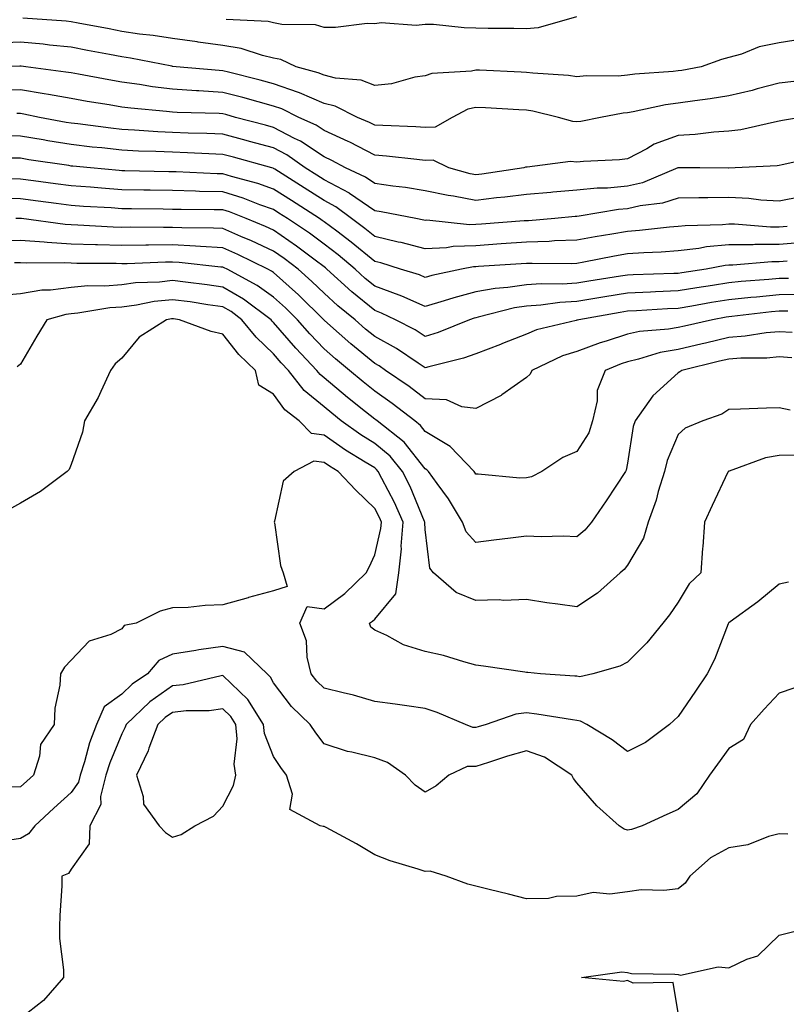
# Model space of a CAD drawing. Units: inches. Extents: x 955283 to 957923, y 7276778 to 7279418.
# Drawn here: x 955788 to 955939, y 7278077 to 7278271 of the extents above; entities that cross this region are included whole.
import ezdxf

# ---------------------------------------------------------------- set-up
doc = ezdxf.new("R2010")
doc.units = ezdxf.units.IN
doc.header["$MEASUREMENT"] = 0
doc.layers.add('Contour_95527276', color=7, linetype='Continuous', true_color=0xbabfab)

msp = doc.modelspace()

# ---------------------------------------------------------------- linework, layer by layer
at = {"layer": 'Contour_95527276'}
for points in [[(955942.59, 7278267.38, 3155), (955938.05, 7278266.67, 3155), (955934.1, 7278265.87, 3155), (955930.57, 7278264.44, 3155), (955928.05, 7278263.73, 3155), (955926.63, 7278263.34, 3155), (955922.6, 7278261.92, 3155), (955918.76, 7278261.21, 3155), (955918.05, 7278261.1, 3155), (955917.1, 7278260.97, 3155), (955909.51, 7278260.46, 3155), (955908.05, 7278260.24, 3155), (955906.21, 7278260.08, 3155), (955899.84, 7278260.13, 3155), (955898.05, 7278259.95, 3155), (955896.36, 7278260.23, 3155), (955889.34, 7278260.63, 3155), (955888.05, 7278260.81, 3155), (955886.99, 7278260.86, 3155), (955878.75, 7278261.22, 3155), (955878.05, 7278261.26, 3155), (955877.18, 7278261.05, 3155), (955869.36, 7278260.61, 3155), (955868.05, 7278260.11, 3155), (955865.97, 7278259.84, 3155), (955861.4, 7278258.57, 3155), (955858.05, 7278258.25, 3155), (955855.38, 7278259.25, 3155), (955850.28, 7278259.69, 3155), (955848.05, 7278260.24, 3155), (955846.88, 7278260.75, 3155), (955842.52, 7278261.92, 3155), (955839.48, 7278263.35, 3155), (955838.05, 7278263.63, 3155), (955835.84, 7278264.13, 3155), (955831.66, 7278265.53, 3155), (955828.05, 7278266.15, 3155), (955823.16, 7278266.81, 3155), (955822.96, 7278266.83, 3155), (955818.05, 7278267.53, 3155), (955814.25, 7278268.12, 3155), (955811.57, 7278268.4, 3155), (955808.05, 7278268.9, 3155), (955805.52, 7278269.39, 3155), (955799.41, 7278270.56, 3155), (955798.05, 7278270.83, 3155), (955797.05, 7278270.92, 3155), (955788.46, 7278271.51, 3155)], [(955897.94, 7278271.81, 3154), (955890.36, 7278269.61, 3154), (955888.05, 7278269.39, 3154), (955885.59, 7278269.46, 3154), (955880.47, 7278269.5, 3154), (955878.05, 7278269.56, 3154), (955875.75, 7278269.62, 3154), (955869.71, 7278270.26, 3154), (955868.05, 7278270.3, 3154), (955866.23, 7278270.1, 3154), (955859.36, 7278270.61, 3154), (955858.05, 7278270.41, 3154), (955856.58, 7278270.45, 3154), (955850.31, 7278269.66, 3154), (955848.05, 7278269.71, 3154), (955846.36, 7278270.23, 3154), (955839.67, 7278270.3, 3154), (955838.05, 7278270.61, 3154), (955836.99, 7278270.86, 3154), (955828.7, 7278271.27, 3154)], [(955940.96, 7278259.01, 3156), (955938.05, 7278258.68, 3156), (955933.67, 7278257.55, 3156), (955932.71, 7278257.26, 3156), (955928.05, 7278256.17, 3156), (955924.39, 7278255.58, 3156), (955921.34, 7278255.21, 3156), (955918.05, 7278254.71, 3156), (955915.58, 7278254.39, 3156), (955909.14, 7278253.01, 3156), (955908.05, 7278252.85, 3156), (955907.19, 7278252.78, 3156), (955902.72, 7278251.92, 3156), (955898.84, 7278251.13, 3156), (955898.05, 7278251.04, 3156), (955897.23, 7278251.1, 3156), (955894.38, 7278251.92, 3156), (955889.3, 7278253.17, 3156), (955888.05, 7278253.34, 3156), (955886.56, 7278253.41, 3156), (955879.93, 7278253.8, 3156), (955878.05, 7278253.89, 3156), (955876.45, 7278253.52, 3156), (955873.39, 7278251.92, 3156), (955870, 7278249.97, 3156), (955868.05, 7278249.92, 3156), (955866.2, 7278250.07, 3156), (955859.68, 7278250.29, 3156), (955858.05, 7278250.41, 3156), (955857.05, 7278250.92, 3156), (955854.66, 7278251.92, 3156), (955850.27, 7278254.14, 3156), (955848.05, 7278254.68, 3156), (955843.2, 7278256.77, 3156), (955843, 7278256.87, 3156), (955838.05, 7278258.57, 3156), (955835.42, 7278259.29, 3156), (955829.14, 7278260.83, 3156), (955828.05, 7278261.11, 3156), (955827.29, 7278261.16, 3156), (955818.77, 7278261.92, 3156), (955818.12, 7278261.99, 3156), (955818.05, 7278262, 3156), (955817.95, 7278262.02, 3156), (955809.75, 7278263.62, 3156), (955808.05, 7278263.86, 3156), (955805.65, 7278264.32, 3156), (955801.28, 7278265.15, 3156), (955798.05, 7278265.77, 3156), (955793.76, 7278266.21, 3156), (955792.5, 7278266.37, 3156), (955788.05, 7278266.8, 3156), (955783.35, 7278266.62, 3156)], [(955942.26, 7278251.92, 3157), (955938.69, 7278251.28, 3157), (955938.05, 7278251.14, 3157), (955937.13, 7278251, 3157), (955930.48, 7278249.49, 3157), (955928.05, 7278249.19, 3157), (955925.12, 7278248.99, 3157), (955921.45, 7278248.52, 3157), (955918.05, 7278248.34, 3157), (955913.33, 7278246.64, 3157), (955911.85, 7278245.72, 3157), (955908.05, 7278243.72, 3157), (955906.47, 7278243.5, 3157), (955899.36, 7278243.23, 3157), (955898.05, 7278243.08, 3157), (955896.8, 7278243.17, 3157), (955888.21, 7278242.08, 3157), (955888.05, 7278242.1, 3157), (955887.89, 7278242.08, 3157), (955887.53, 7278241.92, 3157), (955879.25, 7278240.72, 3157), (955878.05, 7278240.57, 3157), (955876.92, 7278240.79, 3157), (955872.72, 7278241.92, 3157), (955869.6, 7278243.47, 3157), (955868.05, 7278243.43, 3157), (955866.4, 7278243.57, 3157), (955860.41, 7278244.28, 3157), (955858.05, 7278244.46, 3157), (955853.14, 7278247.01, 3157), (955852.84, 7278247.13, 3157), (955848.05, 7278249.3, 3157), (955846.48, 7278250.35, 3157), (955843.05, 7278251.92, 3157), (955839.71, 7278253.58, 3157), (955838.05, 7278254.15, 3157), (955834.99, 7278254.98, 3157), (955831.98, 7278255.85, 3157), (955828.05, 7278256.87, 3157), (955823.27, 7278257.14, 3157), (955822.79, 7278257.18, 3157), (955818.05, 7278257.48, 3157), (955814.1, 7278257.97, 3157), (955811.56, 7278258.41, 3157), (955808.05, 7278258.89, 3157), (955805.46, 7278259.33, 3157), (955799.52, 7278260.45, 3157), (955798.05, 7278260.7, 3157), (955797.01, 7278260.88, 3157), (955789.06, 7278261.92, 3157), (955788.17, 7278262.04, 3157), (955788.05, 7278262.05, 3157), (955787.92, 7278262.05, 3157), (955784.19, 7278261.92, 3157)], [(955945.83, 7278244.14, 3158), (955938.65, 7278242.52, 3158), (955938.05, 7278242.39, 3158), (955937.64, 7278242.33, 3158), (955929.32, 7278241.92, 3158), (955928.1, 7278241.87, 3158), (955928.05, 7278241.87, 3158), (955928, 7278241.87, 3158), (955922.34, 7278241.92, 3158), (955918.09, 7278241.96, 3158), (955918.05, 7278241.96, 3158), (955918.02, 7278241.95, 3158), (955917.98, 7278241.92, 3158), (955910.98, 7278238.99, 3158), (955908.05, 7278238.31, 3158), (955904.09, 7278237.96, 3158), (955902.05, 7278237.92, 3158), (955898.05, 7278237.51, 3158), (955893.25, 7278237.12, 3158), (955892.88, 7278237.09, 3158), (955888.05, 7278236.69, 3158), (955883.8, 7278236.17, 3158), (955882.13, 7278236, 3158), (955878.05, 7278235.52, 3158), (955873.64, 7278236.33, 3158), (955872.58, 7278236.45, 3158), (955868.05, 7278237.42, 3158), (955864.16, 7278238.03, 3158), (955861.66, 7278238.31, 3158), (955858.05, 7278238.82, 3158), (955856.22, 7278240.09, 3158), (955852.28, 7278241.92, 3158), (955849.55, 7278243.42, 3158), (955848.05, 7278244.11, 3158), (955843.36, 7278247.23, 3158), (955842.22, 7278247.75, 3158), (955838.05, 7278249.91, 3158), (955836.48, 7278250.35, 3158), (955830.55, 7278251.92, 3158), (955828.61, 7278252.48, 3158), (955828.05, 7278252.62, 3158), (955827.3, 7278252.67, 3158), (955819.03, 7278252.9, 3158), (955818.05, 7278252.96, 3158), (955816.86, 7278253.11, 3158), (955809.86, 7278253.73, 3158), (955808.05, 7278253.97, 3158), (955805.58, 7278254.39, 3158), (955801.2, 7278255.07, 3158), (955798.05, 7278255.62, 3158), (955793.55, 7278256.42, 3158), (955792.73, 7278256.6, 3158), (955788.05, 7278257.36, 3158), (955783.4, 7278257.27, 3158)], [(955942.36, 7278236.23, 3159), (955938.05, 7278235.35, 3159), (955934.42, 7278235.55, 3159), (955932.02, 7278235.89, 3159), (955928.05, 7278236.09, 3159), (955923.93, 7278236.04, 3159), (955922.12, 7278235.99, 3159), (955918.05, 7278235.94, 3159), (955914.99, 7278234.98, 3159), (955910.56, 7278234.43, 3159), (955908.05, 7278233.84, 3159), (955906.28, 7278233.69, 3159), (955898.51, 7278232.38, 3159), (955898.05, 7278232.33, 3159), (955897.67, 7278232.3, 3159), (955893.68, 7278231.92, 3159), (955888.47, 7278231.5, 3159), (955888.05, 7278231.49, 3159), (955887.58, 7278231.45, 3159), (955879.16, 7278230.81, 3159), (955878.05, 7278230.73, 3159), (955876.81, 7278230.68, 3159), (955868.39, 7278231.58, 3159), (955868.05, 7278231.56, 3159), (955867.76, 7278231.63, 3159), (955866.17, 7278231.92, 3159), (955859.36, 7278233.23, 3159), (955858.05, 7278233.42, 3159), (955853.1, 7278236.87, 3159), (955853.04, 7278236.91, 3159), (955848.05, 7278239.55, 3159), (955846.6, 7278240.47, 3159), (955844.32, 7278241.92, 3159), (955840.65, 7278244.52, 3159), (955838.05, 7278245.87, 3159), (955833.3, 7278247.17, 3159), (955832.61, 7278247.36, 3159), (955828.05, 7278248.59, 3159), (955824.85, 7278248.72, 3159), (955821.17, 7278248.8, 3159), (955818.05, 7278248.92, 3159), (955815.19, 7278249.06, 3159), (955810.57, 7278249.4, 3159), (955808.05, 7278249.53, 3159), (955805.9, 7278249.77, 3159), (955799.35, 7278250.62, 3159), (955798.05, 7278250.77, 3159), (955797.06, 7278250.93, 3159), (955791.78, 7278251.92, 3159), (955788.69, 7278252.56, 3159), (955788.05, 7278252.67, 3159), (955787.31, 7278252.66, 3159)], [(955939.64, 7278230.33, 3160), (955938.05, 7278230.19, 3160), (955936.32, 7278230.19, 3160), (955929.18, 7278230.79, 3160), (955928.05, 7278230.79, 3160), (955926.8, 7278230.67, 3160), (955919.47, 7278230.5, 3160), (955918.05, 7278230.34, 3160), (955916.33, 7278230.2, 3160), (955910.41, 7278229.56, 3160), (955908.05, 7278229.38, 3160), (955904.97, 7278228.84, 3160), (955901.65, 7278228.32, 3160), (955898.05, 7278227.66, 3160), (955893.63, 7278227.5, 3160), (955892.56, 7278227.41, 3160), (955888.05, 7278227.26, 3160), (955883.06, 7278226.91, 3160), (955883.04, 7278226.91, 3160), (955878.05, 7278226.56, 3160), (955873.58, 7278226.39, 3160), (955872.27, 7278226.14, 3160), (955868.05, 7278225.92, 3160), (955863.3, 7278227.17, 3160), (955862.69, 7278227.28, 3160), (955858.05, 7278228.36, 3160), (955856.11, 7278229.98, 3160), (955853.49, 7278231.92, 3160), (955850.36, 7278234.23, 3160), (955848.05, 7278235.46, 3160), (955844.1, 7278237.97, 3160), (955838.31, 7278241.66, 3160), (955838.05, 7278241.82, 3160), (955837.98, 7278241.85, 3160), (955837.71, 7278241.92, 3160), (955830.16, 7278244.03, 3160), (955828.05, 7278244.61, 3160), (955825.26, 7278244.71, 3160), (955821.06, 7278244.93, 3160), (955818.05, 7278245.04, 3160), (955814.79, 7278245.18, 3160), (955811.38, 7278245.25, 3160), (955808.05, 7278245.42, 3160), (955804.1, 7278245.87, 3160), (955802.18, 7278246.05, 3160), (955798.05, 7278246.54, 3160), (955793.43, 7278247.3, 3160), (955792.5, 7278247.47, 3160), (955788.05, 7278248.23, 3160), (955784.48, 7278248.35, 3160)], [(955942.8, 7278227.17, 3161), (955938.05, 7278226.78, 3161), (955933.19, 7278226.78, 3161), (955932.88, 7278226.75, 3161), (955928.05, 7278226.75, 3161), (955923.66, 7278226.31, 3161), (955922.16, 7278226.03, 3161), (955918.05, 7278225.55, 3161), (955914.68, 7278225.29, 3161), (955911.28, 7278225.15, 3161), (955908.05, 7278224.92, 3161), (955905.5, 7278224.47, 3161), (955899.41, 7278223.28, 3161), (955898.05, 7278223.03, 3161), (955896.98, 7278222.99, 3161), (955889.2, 7278223.07, 3161), (955888.05, 7278223.03, 3161), (955887.01, 7278222.96, 3161), (955878.56, 7278222.43, 3161), (955878.05, 7278222.4, 3161), (955877.59, 7278222.38, 3161), (955875.22, 7278221.92, 3161), (955869.33, 7278220.64, 3161), (955868.05, 7278220.27, 3161), (955866.9, 7278220.77, 3161), (955863.18, 7278221.92, 3161), (955859.27, 7278223.14, 3161), (955858.05, 7278223.42, 3161), (955853.41, 7278227.28, 3161), (955850.57, 7278229.4, 3161), (955848.05, 7278231.3, 3161), (955847.7, 7278231.57, 3161), (955847.17, 7278231.92, 3161), (955841.62, 7278235.49, 3161), (955838.05, 7278237.76, 3161), (955834.97, 7278238.84, 3161), (955829.74, 7278240.23, 3161), (955828.05, 7278240.75, 3161), (955826.91, 7278240.78, 3161), (955818.81, 7278241.16, 3161), (955818.05, 7278241.18, 3161), (955817.32, 7278241.19, 3161), (955808.62, 7278241.35, 3161), (955808.05, 7278241.36, 3161), (955807.53, 7278241.4, 3161), (955801.83, 7278241.92, 3161), (955798.39, 7278242.26, 3161), (955798.05, 7278242.3, 3161), (955797.59, 7278242.38, 3161), (955789.68, 7278243.55, 3161), (955788.05, 7278243.83, 3161), (955786.08, 7278243.89, 3161)], [(955939.63, 7278223.5, 3162), (955938.05, 7278223.37, 3162), (955936.6, 7278223.37, 3162), (955928.84, 7278222.71, 3162), (955928.05, 7278222.71, 3162), (955927.34, 7278222.63, 3162), (955923.57, 7278221.92, 3162), (955918.76, 7278221.21, 3162), (955918.05, 7278221.09, 3162), (955917.18, 7278221.05, 3162), (955909.17, 7278220.8, 3162), (955908.05, 7278220.75, 3162), (955906.65, 7278220.52, 3162), (955900.42, 7278219.55, 3162), (955898.05, 7278219.15, 3162), (955895.1, 7278218.97, 3162), (955890.96, 7278219.01, 3162), (955888.05, 7278218.81, 3162), (955884.4, 7278218.27, 3162), (955881.87, 7278218.1, 3162), (955878.05, 7278217.41, 3162), (955873.69, 7278216.28, 3162), (955871.78, 7278215.65, 3162), (955868.05, 7278214.57, 3162), (955863.42, 7278216.55, 3162), (955862.91, 7278216.78, 3162), (955858.05, 7278218.55, 3162), (955856.2, 7278220.07, 3162), (955854.17, 7278221.92, 3162), (955850.85, 7278224.72, 3162), (955848.05, 7278226.84, 3162), (955845.14, 7278229.01, 3162), (955840.83, 7278231.92, 3162), (955839.13, 7278233, 3162), (955838.05, 7278233.7, 3162), (955835.31, 7278234.66, 3162), (955832.07, 7278235.94, 3162), (955828.05, 7278237.18, 3162), (955823.43, 7278237.3, 3162), (955822.63, 7278237.34, 3162), (955818.05, 7278237.46, 3162), (955813.66, 7278237.53, 3162), (955812.42, 7278237.55, 3162), (955808.05, 7278237.61, 3162), (955804.04, 7278237.91, 3162), (955801.87, 7278238.1, 3162), (955798.05, 7278238.39, 3162), (955794.93, 7278238.8, 3162), (955790.58, 7278239.39, 3162), (955788.05, 7278239.72, 3162), (955785.89, 7278239.76, 3162)], [(955939.88, 7278220.09, 3163), (955938.05, 7278220.06, 3163), (955936, 7278219.87, 3163), (955930.51, 7278219.46, 3163), (955928.05, 7278219.21, 3163), (955924.82, 7278218.69, 3163), (955921.74, 7278218.23, 3163), (955918.05, 7278217.61, 3163), (955913.55, 7278217.42, 3163), (955912.58, 7278217.39, 3163), (955908.05, 7278217.17, 3163), (955903.54, 7278216.43, 3163), (955902.36, 7278216.23, 3163), (955898.05, 7278215.5, 3163), (955894.67, 7278215.3, 3163), (955890.92, 7278214.79, 3163), (955888.05, 7278214.6, 3163), (955885.72, 7278214.25, 3163), (955878.54, 7278212.41, 3163), (955878.05, 7278212.32, 3163), (955877.74, 7278212.23, 3163), (955876.77, 7278211.92, 3163), (955870.59, 7278209.38, 3163), (955868.05, 7278208.61, 3163), (955866.03, 7278209.9, 3163), (955862.14, 7278211.92, 3163), (955859.37, 7278213.24, 3163), (955858.05, 7278213.72, 3163), (955853.56, 7278217.43, 3163), (955848.61, 7278221.92, 3163), (955848.3, 7278222.17, 3163), (955848.05, 7278222.37, 3163), (955846.28, 7278223.69, 3163), (955842.6, 7278226.47, 3163), (955838.05, 7278229.6, 3163), (955836.48, 7278230.35, 3163), (955832.64, 7278231.92, 3163), (955829.35, 7278233.22, 3163), (955828.05, 7278233.62, 3163), (955826.3, 7278233.67, 3163), (955819.82, 7278233.69, 3163), (955818.05, 7278233.74, 3163), (955816.2, 7278233.77, 3163), (955809.96, 7278233.83, 3163), (955808.05, 7278233.86, 3163), (955805.95, 7278234.02, 3163), (955800.46, 7278234.33, 3163), (955798.05, 7278234.52, 3163), (955795.05, 7278234.92, 3163), (955791.51, 7278235.38, 3163), (955788.05, 7278235.83, 3163), (955784.06, 7278235.91, 3163)], [(955943.04, 7278216.93, 3164), (955938.05, 7278216.83, 3164), (955933.56, 7278216.41, 3164), (955932.42, 7278216.29, 3164), (955928.05, 7278215.86, 3164), (955924.66, 7278215.31, 3164), (955920.73, 7278214.6, 3164), (955918.05, 7278214.15, 3164), (955915.92, 7278214.05, 3164), (955909.82, 7278213.69, 3164), (955908.05, 7278213.6, 3164), (955906.6, 7278213.37, 3164), (955898.4, 7278211.92, 3164), (955898.13, 7278211.84, 3164), (955898.05, 7278211.81, 3164), (955897.89, 7278211.76, 3164), (955890.07, 7278209.9, 3164), (955888.05, 7278209.1, 3164), (955883.34, 7278207.21, 3164), (955882.93, 7278207.04, 3164), (955878.05, 7278205.2, 3164), (955875.63, 7278204.34, 3164), (955868.77, 7278202.64, 3164), (955868.05, 7278202.42, 3164), (955866.64, 7278203.33, 3164), (955862.34, 7278206.21, 3164), (955858.05, 7278208.58, 3164), (955856.22, 7278210.09, 3164), (955854.16, 7278211.92, 3164), (955850.79, 7278214.66, 3164), (955848.05, 7278217.15, 3164), (955845.64, 7278219.51, 3164), (955842.94, 7278221.92, 3164), (955840.15, 7278224.02, 3164), (955838.05, 7278225.47, 3164), (955833.67, 7278227.54, 3164), (955831.58, 7278228.39, 3164), (955828.05, 7278229.93, 3164), (955826.17, 7278230.04, 3164), (955819.91, 7278230.06, 3164), (955818.05, 7278230.16, 3164), (955816.27, 7278230.14, 3164), (955809.76, 7278230.21, 3164), (955808.05, 7278230.18, 3164), (955806.37, 7278230.24, 3164), (955799.34, 7278230.63, 3164), (955798.05, 7278230.67, 3164), (955796.87, 7278230.74, 3164), (955788.21, 7278231.92, 3164), (955788.07, 7278231.94, 3164), (955788.03, 7278231.94, 3164), (955787.13, 7278231.92, 3164)], [(955939.77, 7278213.64, 3165), (955938.05, 7278213.61, 3165), (955936.51, 7278213.46, 3165), (955928.68, 7278212.55, 3165), (955928.05, 7278212.5, 3165), (955927.55, 7278212.42, 3165), (955924.83, 7278211.92, 3165), (955919.3, 7278210.67, 3165), (955918.05, 7278210.37, 3165), (955916.17, 7278210.04, 3165), (955910.4, 7278209.57, 3165), (955908.05, 7278209.05, 3165), (955903.79, 7278207.66, 3165), (955902.63, 7278207.34, 3165), (955898.05, 7278205.65, 3165), (955895.21, 7278204.76, 3165), (955889.13, 7278201.92, 3165), (955888.82, 7278201.15, 3165), (955888.05, 7278200.53, 3165), (955883.21, 7278197.08, 3165), (955883.03, 7278196.94, 3165), (955878.05, 7278194.35, 3165), (955875.29, 7278194.68, 3165), (955872.23, 7278196.1, 3165), (955868.05, 7278196.32, 3165), (955864.88, 7278198.75, 3165), (955860.21, 7278201.92, 3165), (955858.92, 7278202.79, 3165), (955858.05, 7278203.27, 3165), (955853.31, 7278207.18, 3165), (955848.71, 7278211.26, 3165), (955848.05, 7278211.84, 3165), (955848.01, 7278211.88, 3165), (955847.98, 7278211.92, 3165), (955842.96, 7278216.83, 3165), (955838.05, 7278221.24, 3165), (955837.66, 7278221.53, 3165), (955836.93, 7278221.92, 3165), (955830.98, 7278224.85, 3165), (955828.05, 7278226.12, 3165), (955823.59, 7278226.38, 3165), (955822.62, 7278226.49, 3165), (955818.05, 7278226.73, 3165), (955813.3, 7278226.67, 3165), (955812.79, 7278226.66, 3165), (955808.05, 7278226.59, 3165), (955803.24, 7278226.73, 3165), (955802.86, 7278226.73, 3165), (955798.05, 7278226.88, 3165), (955793.29, 7278227.16, 3165), (955792.73, 7278227.24, 3165), (955788.05, 7278227.56, 3165), (955783.62, 7278227.49, 3165)], [(955940.58, 7278209.39, 3166), (955938.05, 7278209.56, 3166), (955935.44, 7278209.31, 3166), (955931.32, 7278208.65, 3166), (955928.05, 7278208.38, 3166), (955923.45, 7278207.32, 3166), (955922.8, 7278207.17, 3166), (955918.05, 7278206.05, 3166), (955914.53, 7278205.44, 3166), (955910.23, 7278204.1, 3166), (955908.05, 7278203.61, 3166), (955906.77, 7278203.2, 3166), (955903.64, 7278201.92, 3166), (955902.06, 7278197.91, 3166), (955902.03, 7278195.9, 3166), (955901.14, 7278191.92, 3166), (955900.37, 7278189.6, 3166), (955898.05, 7278185.86, 3166), (955895.27, 7278184.7, 3166), (955891.11, 7278181.92, 3166), (955889.08, 7278180.89, 3166), (955888.05, 7278180.66, 3166), (955886.77, 7278180.64, 3166), (955878.54, 7278181.43, 3166), (955878.05, 7278181.42, 3166), (955877.87, 7278181.74, 3166), (955877.74, 7278181.92, 3166), (955872.97, 7278186.84, 3166), (955868.05, 7278189.86, 3166), (955867.14, 7278191.01, 3166), (955865.98, 7278191.92, 3166), (955861.52, 7278195.39, 3166), (955858.05, 7278197.8, 3166), (955855.76, 7278199.63, 3166), (955853.05, 7278201.92, 3166), (955850.31, 7278204.18, 3166), (955848.05, 7278206.16, 3166), (955845.25, 7278209.12, 3166), (955842.8, 7278211.92, 3166), (955840.39, 7278214.26, 3166), (955838.05, 7278216.37, 3166), (955834.83, 7278218.7, 3166), (955828.87, 7278221.92, 3166), (955828.32, 7278222.19, 3166), (955828.05, 7278222.31, 3166), (955827.64, 7278222.33, 3166), (955819.36, 7278223.23, 3166), (955818.05, 7278223.3, 3166), (955816.69, 7278223.28, 3166), (955809.13, 7278223, 3166), (955808.05, 7278222.99, 3166), (955806.95, 7278223.02, 3166), (955799.18, 7278223.05, 3166), (955798.05, 7278223.09, 3166), (955796.8, 7278223.17, 3166), (955789.23, 7278223.1, 3166), (955788.05, 7278223.18, 3166), (955786.81, 7278223.16, 3166)], [(955940.55, 7278204.42, 3167), (955938.05, 7278204.58, 3167), (955935.62, 7278204.35, 3167), (955930.44, 7278204.31, 3167), (955928.05, 7278204.13, 3167), (955926.26, 7278203.71, 3167), (955918.8, 7278201.92, 3167), (955918.36, 7278201.61, 3167), (955918.05, 7278201.46, 3167), (955913.07, 7278196.9, 3167), (955909.53, 7278191.92, 3167), (955909.16, 7278190.81, 3167), (955908.05, 7278183.55, 3167), (955907.8, 7278182.17, 3167), (955907.67, 7278181.92, 3167), (955903.82, 7278176.15, 3167), (955900.93, 7278171.92, 3167), (955899.61, 7278170.36, 3167), (955898.05, 7278169.01, 3167), (955895.3, 7278169.17, 3167), (955890.94, 7278169.03, 3167), (955888.05, 7278169.17, 3167), (955884.9, 7278168.77, 3167), (955881.59, 7278168.38, 3167), (955878.05, 7278167.92, 3167), (955876.15, 7278170.02, 3167), (955875.44, 7278171.92, 3167), (955872.67, 7278176.54, 3167), (955870.39, 7278179.58, 3167), (955868.69, 7278181.92, 3167), (955868.38, 7278182.25, 3167), (955868.05, 7278182.45, 3167), (955863.87, 7278187.74, 3167), (955858.54, 7278191.92, 3167), (955858.26, 7278192.13, 3167), (955858.05, 7278192.28, 3167), (955856.22, 7278193.75, 3167), (955852.7, 7278196.57, 3167), (955848.05, 7278200.46, 3167), (955847.25, 7278201.12, 3167), (955846.62, 7278201.92, 3167), (955842.44, 7278206.31, 3167), (955838.05, 7278211.39, 3167), (955837.79, 7278211.66, 3167), (955837.56, 7278211.92, 3167), (955832.13, 7278216, 3167), (955828.05, 7278218.39, 3167), (955824.95, 7278218.82, 3167), (955820.65, 7278219.32, 3167), (955818.05, 7278219.66, 3167), (955815.51, 7278219.38, 3167), (955810.78, 7278219.19, 3167), (955808.05, 7278218.83, 3167), (955804.72, 7278218.59, 3167), (955801.36, 7278218.61, 3167), (955798.05, 7278218.32, 3167), (955793.92, 7278217.79, 3167), (955792.21, 7278217.76, 3167), (955788.05, 7278217.07, 3167), (955783.34, 7278216.63, 3167)], [(955940.2, 7278194.07, 3168), (955938.05, 7278194.54, 3168), (955935.52, 7278194.45, 3168), (955930.35, 7278194.22, 3168), (955928.05, 7278194.15, 3168), (955926.71, 7278193.26, 3168), (955922.95, 7278191.92, 3168), (955919.45, 7278190.52, 3168), (955918.05, 7278189.22, 3168), (955915.88, 7278184.09, 3168), (955915.34, 7278181.92, 3168), (955914.13, 7278178, 3168), (955913.7, 7278176.27, 3168), (955912.1, 7278171.92, 3168), (955911.22, 7278168.75, 3168), (955908.05, 7278163.38, 3168), (955907.4, 7278162.57, 3168), (955906.61, 7278161.92, 3168), (955902.09, 7278157.88, 3168), (955898.05, 7278155.18, 3168), (955894.24, 7278155.73, 3168), (955892.12, 7278155.99, 3168), (955888.05, 7278156.61, 3168), (955883.52, 7278156.45, 3168), (955882.68, 7278156.55, 3168), (955878.05, 7278156.43, 3168), (955874.13, 7278158, 3168), (955869.71, 7278161.92, 3168), (955868.95, 7278162.82, 3168), (955868.05, 7278170.47, 3168), (955867.97, 7278171.84, 3168), (955867.98, 7278171.92, 3168), (955867.92, 7278172.05, 3168), (955865.07, 7278178.94, 3168), (955863.58, 7278181.92, 3168), (955861.08, 7278184.95, 3168), (955858.05, 7278187.43, 3168), (955855.29, 7278189.16, 3168), (955851.45, 7278191.92, 3168), (955849.56, 7278193.43, 3168), (955848.05, 7278194.69, 3168), (955844.08, 7278197.95, 3168), (955840.98, 7278201.92, 3168), (955839.55, 7278203.42, 3168), (955838.05, 7278205.16, 3168), (955834.6, 7278208.47, 3168), (955831.79, 7278211.92, 3168), (955829.66, 7278213.53, 3168), (955828.05, 7278214.47, 3168), (955825.09, 7278214.88, 3168), (955821.56, 7278215.43, 3168), (955818.05, 7278215.89, 3168), (955814.47, 7278215.5, 3168), (955810.94, 7278214.81, 3168), (955808.05, 7278214.44, 3168), (955805.71, 7278214.26, 3168), (955799.34, 7278213.21, 3168), (955798.05, 7278213.1, 3168), (955797.01, 7278212.96, 3168), (955793.25, 7278211.92, 3168), (955791.28, 7278208.69, 3168), (955788.05, 7278203.14, 3168), (955787.34, 7278202.63, 3168)], [(955941.26, 7278185.13, 3169), (955938.05, 7278185.09, 3169), (955935.34, 7278184.63, 3169), (955928.12, 7278181.99, 3169), (955928.01, 7278181.96, 3169), (955927.98, 7278181.92, 3169), (955927.91, 7278181.78, 3169), (955924.79, 7278175.18, 3169), (955923.25, 7278171.92, 3169), (955922.93, 7278167.04, 3169), (955922.88, 7278166.75, 3169), (955922.51, 7278161.92, 3169), (955920.25, 7278159.72, 3169), (955918.05, 7278156.11, 3169), (955916.37, 7278153.6, 3169), (955915, 7278151.92, 3169), (955911.89, 7278148.08, 3169), (955908.05, 7278144.21, 3169), (955906.55, 7278143.42, 3169), (955901.17, 7278141.92, 3169), (955898.6, 7278141.37, 3169), (955898.05, 7278141.44, 3169), (955897.63, 7278141.5, 3169), (955890.82, 7278141.92, 3169), (955888.31, 7278142.18, 3169), (955888.05, 7278142.21, 3169), (955887.72, 7278142.25, 3169), (955879.59, 7278143.46, 3169), (955878.05, 7278143.67, 3169), (955875.69, 7278144.28, 3169), (955871.68, 7278145.55, 3169), (955868.05, 7278146.36, 3169), (955863.77, 7278147.64, 3169), (955860.48, 7278149.49, 3169), (955858.05, 7278150.58, 3169), (955857.32, 7278151.19, 3169), (955857.02, 7278151.92, 3169), (955857.62, 7278152.35, 3169), (955858.05, 7278152.77, 3169), (955862.25, 7278157.72, 3169), (955862.83, 7278161.92, 3169), (955863.33, 7278166.64, 3169), (955863.3, 7278167.17, 3169), (955863.68, 7278171.92, 3169), (955861.95, 7278175.82, 3169), (955859.46, 7278180.51, 3169), (955858.75, 7278181.92, 3169), (955858.43, 7278182.3, 3169), (955858.05, 7278182.62, 3169), (955856.18, 7278183.79, 3169), (955852.27, 7278186.14, 3169), (955848.05, 7278189.12, 3169), (955845.58, 7278189.45, 3169), (955843.15, 7278191.92, 3169), (955840.27, 7278194.14, 3169), (955838.05, 7278197.2, 3169), (955835.12, 7278198.99, 3169), (955834.5, 7278201.92, 3169), (955831.2, 7278205.07, 3169), (955828.05, 7278209.05, 3169), (955825.71, 7278209.58, 3169), (955819.44, 7278211.92, 3169), (955818.24, 7278212.11, 3169), (955818.05, 7278212.13, 3169), (955817.85, 7278212.12, 3169), (955816.88, 7278211.92, 3169), (955811.47, 7278208.5, 3169), (955808.05, 7278204.35, 3169), (955806.74, 7278203.23, 3169), (955805.83, 7278201.92, 3169), (955803.89, 7278197.76, 3169), (955803.41, 7278196.56, 3169), (955800.66, 7278191.92, 3169), (955800.26, 7278189.71, 3169), (955798.05, 7278183.31, 3169), (955797.66, 7278182.31, 3169), (955797.25, 7278181.92, 3169), (955791.97, 7278178, 3169), (955788.05, 7278175.67, 3169), (955785.63, 7278174.34, 3169)], [(955939.9, 7278160.07, 3170), (955938.05, 7278159.64, 3170), (955933.8, 7278156.17, 3170), (955928.35, 7278152.22, 3170), (955928.05, 7278152, 3170), (955928.01, 7278151.96, 3170), (955927.98, 7278151.92, 3170), (955927.93, 7278151.8, 3170), (955925.22, 7278144.75, 3170), (955923.79, 7278141.92, 3170), (955921.49, 7278138.48, 3170), (955918.05, 7278133.52, 3170), (955917.23, 7278132.74, 3170), (955916.32, 7278131.92, 3170), (955911.59, 7278128.38, 3170), (955908.05, 7278126.6, 3170), (955905.02, 7278128.89, 3170), (955899.98, 7278131.92, 3170), (955898.74, 7278132.61, 3170), (955898.05, 7278132.7, 3170), (955897.16, 7278132.81, 3170), (955890.11, 7278133.98, 3170), (955888.05, 7278134.21, 3170), (955885.98, 7278133.99, 3170), (955880.08, 7278131.92, 3170), (955878.49, 7278131.48, 3170), (955878.05, 7278131.35, 3170), (955877.46, 7278131.33, 3170), (955876, 7278131.92, 3170), (955870.41, 7278134.28, 3170), (955868.05, 7278135.07, 3170), (955864.38, 7278135.59, 3170), (955862.07, 7278135.94, 3170), (955858.05, 7278136.49, 3170), (955853.85, 7278137.72, 3170), (955851.82, 7278138.15, 3170), (955848.05, 7278139.12, 3170), (955846.62, 7278140.49, 3170), (955845.5, 7278141.92, 3170), (955844.72, 7278145.25, 3170), (955844.59, 7278148.46, 3170), (955843.23, 7278151.92, 3170), (955844.71, 7278155.26, 3170), (955848.05, 7278154.76, 3170), (955852.13, 7278157.84, 3170), (955856.34, 7278161.92, 3170), (955856.93, 7278163.04, 3170), (955858.05, 7278165.46, 3170), (955859.3, 7278170.67, 3170), (955859.4, 7278171.92, 3170), (955858.98, 7278172.85, 3170), (955858.05, 7278174.61, 3170), (955854.34, 7278178.21, 3170), (955850.82, 7278181.92, 3170), (955849.09, 7278182.96, 3170), (955848.05, 7278183.7, 3170), (955845.99, 7278183.98, 3170), (955842.16, 7278181.92, 3170), (955839.96, 7278180.01, 3170), (955838.27, 7278172.14, 3170), (955838.18, 7278171.92, 3170), (955838.22, 7278171.75, 3170), (955839.46, 7278163.33, 3170), (955839.96, 7278161.92, 3170), (955840.77, 7278159.2, 3170), (955838.05, 7278158.35, 3170), (955833.12, 7278156.99, 3170), (955833.01, 7278156.96, 3170), (955828.05, 7278155.54, 3170), (955824.51, 7278155.46, 3170), (955821.19, 7278155.06, 3170), (955818.05, 7278154.99, 3170), (955815.66, 7278154.31, 3170), (955810.86, 7278151.92, 3170), (955808.51, 7278151.46, 3170), (955808.05, 7278150.83, 3170), (955805.87, 7278149.74, 3170), (955801.58, 7278148.39, 3170), (955798.05, 7278144.62, 3170), (955796.73, 7278143.24, 3170), (955795.96, 7278141.92, 3170), (955795.82, 7278139.69, 3170), (955794.79, 7278135.18, 3170), (955794.65, 7278131.92, 3170), (955791.99, 7278127.98, 3170), (955791.81, 7278125.68, 3170), (955790.61, 7278121.92, 3170), (955789.25, 7278120.72, 3170), (955788.05, 7278119.61, 3170), (955785.63, 7278119.5, 3170)], [(955940.9, 7278139.07, 3171), (955938.05, 7278138.1, 3171), (955935.04, 7278134.93, 3171), (955932.34, 7278131.92, 3171), (955931, 7278128.97, 3171), (955928.05, 7278127.2, 3171), (955925.86, 7278124.11, 3171), (955924.28, 7278121.92, 3171), (955921.76, 7278118.21, 3171), (955918.05, 7278115.09, 3171), (955915.81, 7278114.16, 3171), (955910.96, 7278111.92, 3171), (955908.81, 7278111.16, 3171), (955908.05, 7278111.04, 3171), (955907.37, 7278111.24, 3171), (955906.36, 7278111.92, 3171), (955902, 7278115.87, 3171), (955898.05, 7278120.38, 3171), (955897.39, 7278121.26, 3171), (955897.04, 7278121.92, 3171), (955891.62, 7278125.49, 3171), (955888.05, 7278126.71, 3171), (955884.34, 7278125.63, 3171), (955880.53, 7278124.4, 3171), (955878.05, 7278123.64, 3171), (955876.37, 7278123.6, 3171), (955872.7, 7278121.92, 3171), (955870.19, 7278119.78, 3171), (955868.05, 7278118.55, 3171), (955866.03, 7278119.9, 3171), (955864.13, 7278121.92, 3171), (955860.57, 7278124.44, 3171), (955858.05, 7278125.35, 3171), (955853.53, 7278126.44, 3171), (955852.68, 7278126.55, 3171), (955848.05, 7278128.1, 3171), (955846.42, 7278130.29, 3171), (955845.3, 7278131.92, 3171), (955841.6, 7278135.47, 3171), (955838.05, 7278140.13, 3171), (955837.42, 7278141.3, 3171), (955836.78, 7278141.92, 3171), (955832.33, 7278146.2, 3171), (955828.05, 7278147.33, 3171), (955823.26, 7278146.71, 3171), (955822.69, 7278146.56, 3171), (955818.05, 7278145.81, 3171), (955815.39, 7278144.58, 3171), (955813.15, 7278141.92, 3171), (955810.1, 7278139.87, 3171), (955808.05, 7278137.93, 3171), (955804.57, 7278135.4, 3171), (955803.05, 7278131.92, 3171), (955801.69, 7278128.28, 3171), (955800.65, 7278124.52, 3171), (955799.81, 7278121.92, 3171), (955799.46, 7278120.51, 3171), (955798.05, 7278118.46, 3171), (955794.59, 7278115.38, 3171), (955790.85, 7278111.92, 3171), (955789.63, 7278110.34, 3171), (955788.05, 7278109.38, 3171), (955785.06, 7278108.93, 3171)], [(955939.72, 7278110.25, 3172), (955938.05, 7278110.29, 3172), (955935.9, 7278109.77, 3172), (955931.86, 7278108.11, 3172), (955928.05, 7278107.53, 3172), (955924.43, 7278105.54, 3172), (955920.34, 7278101.92, 3172), (955919.42, 7278100.55, 3172), (955918.05, 7278099.41, 3172), (955915.25, 7278099.12, 3172), (955910.73, 7278099.24, 3172), (955908.05, 7278098.86, 3172), (955904.53, 7278098.4, 3172), (955901.26, 7278098.71, 3172), (955898.05, 7278097.99, 3172), (955894.02, 7278097.89, 3172), (955892.44, 7278097.53, 3172), (955888.05, 7278097.45, 3172), (955884.5, 7278098.37, 3172), (955880.69, 7278099.28, 3172), (955878.05, 7278099.95, 3172), (955876.46, 7278100.33, 3172), (955872.2, 7278101.92, 3172), (955869.04, 7278102.91, 3172), (955868.05, 7278102.84, 3172), (955866.66, 7278103.31, 3172), (955861.1, 7278104.97, 3172), (955858.05, 7278106.14, 3172), (955854.43, 7278108.3, 3172), (955848.44, 7278111.53, 3172), (955848.05, 7278111.74, 3172), (955847.87, 7278111.74, 3172), (955847.25, 7278111.92, 3172), (955841.28, 7278115.15, 3172), (955841.8, 7278118.17, 3172), (955840.62, 7278121.92, 3172), (955839.52, 7278123.39, 3172), (955838.05, 7278125.58, 3172), (955836.25, 7278130.12, 3172), (955836.06, 7278131.92, 3172), (955832.98, 7278136.85, 3172), (955828.05, 7278141.61, 3172), (955827.69, 7278141.56, 3172), (955820.18, 7278139.79, 3172), (955818.05, 7278139.57, 3172), (955813.59, 7278136.38, 3172), (955808.93, 7278131.92, 3172), (955808.68, 7278131.29, 3172), (955808.05, 7278130.08, 3172), (955805.66, 7278124.31, 3172), (955804.89, 7278121.92, 3172), (955803.85, 7278117.72, 3172), (955803.88, 7278116.09, 3172), (955801.72, 7278111.92, 3172), (955801.63, 7278108.34, 3172), (955798.05, 7278103.33, 3172), (955797.49, 7278102.48, 3172), (955796.21, 7278101.92, 3172), (955796.17, 7278100.04, 3172), (955795.79, 7278094.18, 3172), (955795.75, 7278091.92, 3172), (955795.74, 7278089.61, 3172), (955796.53, 7278083.44, 3172), (955796.52, 7278081.92, 3172), (955792.58, 7278077.39, 3172), (955788.05, 7278073.79, 3172)], [(955918.05, 7278074.95, 3172), (955917.08, 7278080.95, 3172), (955909.16, 7278080.81, 3172), (955908.05, 7278081.31, 3172), (955907.25, 7278081.12, 3172), (955898.93, 7278081.92, 3172), (955906.91, 7278083.06, 3172), (955908.05, 7278082.88, 3172), (955908.83, 7278082.7, 3172), (955917.38, 7278082.59, 3172), (955918.05, 7278082.49, 3172), (955918.53, 7278082.4, 3172), (955925.98, 7278083.99, 3172), (955928.05, 7278083.8, 3172), (955931.64, 7278085.51, 3172), (955933.8, 7278086.17, 3172), (955938.05, 7278090.31, 3172), (955939.35, 7278090.62, 3172), (955944.7, 7278091.92, 3172)]]:
    msp.add_polyline3d(points, dxfattribs=at)
msp.add_polyline3d([(955818.05, 7278109.67, 3173), (955819.78, 7278110.19, 3173), (955822.52, 7278111.92, 3173), (955826.17, 7278113.8, 3173), (955828.05, 7278115.8, 3173), (955830.11, 7278119.86, 3173), (955830.63, 7278121.92, 3173), (955830.24, 7278124.11, 3173), (955830.89, 7278129.08, 3173), (955830.59, 7278131.92, 3173), (955829.61, 7278133.48, 3173), (955828.05, 7278135, 3173), (955825.34, 7278134.63, 3173), (955820.75, 7278134.62, 3173), (955818.05, 7278134.32, 3173), (955816.64, 7278133.33, 3173), (955815.18, 7278131.92, 3173), (955813.4, 7278127.27, 3173), (955813.24, 7278126.73, 3173), (955810.95, 7278121.92, 3173), (955812.27, 7278117.7, 3173), (955812.32, 7278116.19, 3173), (955815.47, 7278111.92, 3173), (955816.69, 7278110.56, 3173)], close=True, dxfattribs=at)

doc.saveas('drawing.dxf')
